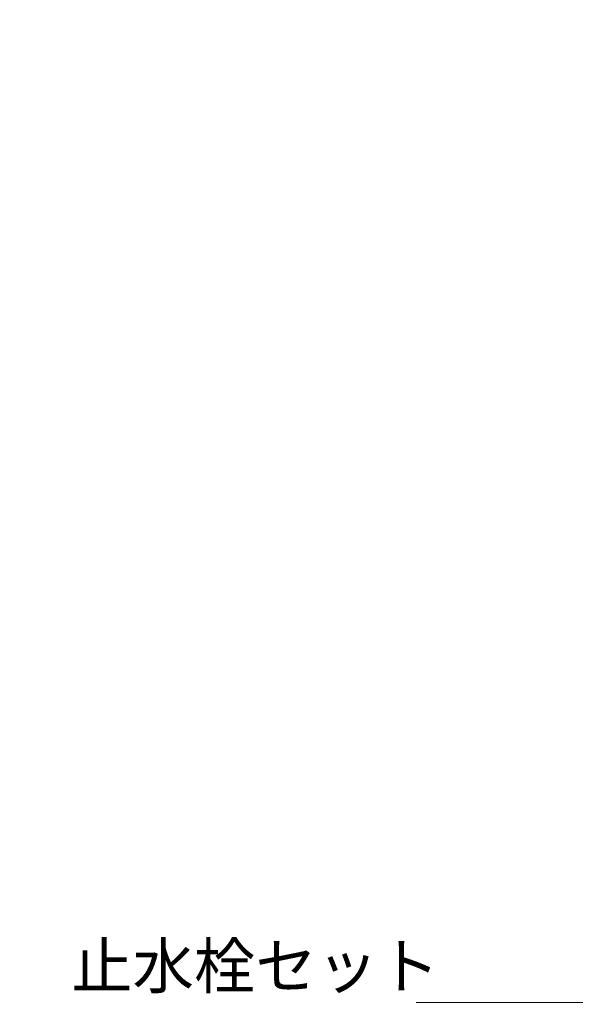
# Model space of a CAD drawing. Units: millimetres. Extents: x 4200 to 8400, y 0 to 2970.
# Drawn here: x 5054 to 5301, y 876 to 1314 of the extents above; entities that cross this region are included whole.
import ezdxf
from ezdxf.enums import TextEntityAlignment as Align

# ---------------------------------------------------------------- set-up
doc = ezdxf.new("R2010")
doc.units = ezdxf.units.MM
doc.layers.add('寸法線', color=3, linetype='Continuous', lineweight=15)
doc.layers.add('文字', color=4, linetype='Continuous', lineweight=15)
doc.styles.add('japanese', font='romans.shx', dxfattribs={"bigfont": 'bigfont.shx'})
doc.dimstyles.new('KIHON', dxfattribs={"dimscale": 10, "dimtxt": 2.5, "dimasz": 2.5, "dimexe": 0, "dimexo": 2, "dimgap": 1, "dimtad": 1, "dimdec": 0, "dimdsep": 46, "dimtxsty": 'japanese', "dimblk": 'OPEN30', "dimcen": 2.5, "dimadec": 0, "dimazin": 0, "dimtfac": 1, "dimtdec": 0, "dimtmove": 0, "dimatfit": 0, "dimfxl": 1, "dimarcsym": 0})

# ---------------------------------------------------------------- blocks, each defined once
blk = doc.blocks.new('_Open30')
at = {"color": 0, "linetype": 'ByBlock', "lineweight": -2}
for p, q in [((-1, 0.268), (0, 0)), ((0, 0), (-1, -0.268)), ((0, 0), (-1, 0))]:
    blk.add_line(p, q, dxfattribs=at)
blk = doc.blocks.new('*D51')
at = {"layer": 'Defpoints', "color": 0}
for p in [(4800, 1505), (5100, 1505), (5100, 705)]:
    blk.add_point(p, dxfattribs=at)
at = {"layer": '寸法線', "color": 0, "lineweight": -2}
for p, q in [((5080, 1505), (4800, 1505)), ((4800, 730), (4800, 1480)), ((5080, 705), (4800, 705))]:
    blk.add_line(p, q, dxfattribs=at)
at = {"layer": '寸法線', "color": 0, "lineweight": -2, "xscale": 25, "yscale": 25, "zscale": 25}
for p, rotation in [((4800, 1505), 90), ((4800, 705), 270)]:
    blk.add_blockref('_Open30', p, dxfattribs=dict(at, rotation=rotation))
at = {"layer": '寸法線', "color": 0, "lineweight": 9, "insert": (4777.5, 1105), "char_height": 25, "attachment_point": 5, "rotation": 90, "style": 'japanese'}
blk.add_mtext('800', dxfattribs=at)
blk = doc.blocks.new('*D49')
at = {"layer": 'Defpoints', "color": 0}
for p in [(5100, 1405), (4900, 705), (5100, 705)]:
    blk.add_point(p, dxfattribs=at)
at = {"layer": '寸法線', "color": 0, "lineweight": -2}
for p, q in [((5080, 1405), (4900, 1405)), ((4900, 1380), (4900, 730)), ((5080, 705), (4900, 705))]:
    blk.add_line(p, q, dxfattribs=at)
at = {"layer": '寸法線', "color": 0, "lineweight": -2, "xscale": 25, "yscale": 25, "zscale": 25}
for p, rotation in [((4900, 1405), 90), ((4900, 705), 270)]:
    blk.add_blockref('_Open30', p, dxfattribs=dict(at, rotation=rotation))
at = {"layer": '寸法線', "color": 0, "lineweight": 9, "insert": (4877.5, 1055), "char_height": 25, "attachment_point": 5, "rotation": 90, "style": 'japanese'}
blk.add_mtext('700', dxfattribs=at)

msp = doc.modelspace()

# ---------------------------------------------------------------- linework, layer by layer
at = {"layer": '文字', "lineweight": 15}
msp.add_line((5629.54, 877.18), (5230.44, 877.18), dxfattribs=at)

# ---------------------------------------------------------------- texts
at = {"layer": '文字', "lineweight": 15, "style": 'japanese'}
msp.add_text('止水栓セット', height=20, dxfattribs=at).set_placement((5158.91, 890.81), align=Align.MIDDLE)

# ---------------------------------------------------------------- dimensions: what is measured, and where the dimension line sits
at = {"layer": '寸法線', "lineweight": 9}
for base, p1, p2, picture, middle in [((4800, 1505), (5100, 705), (5100, 1505), '*D51', (4777.5, 1105)), ((4900, 705), (5100, 1405), (5100, 705), '*D49', (4877.5, 1055))]:
    dim = msp.add_linear_dim(base=base, p1=p1, p2=p2, angle=90, dimstyle='KIHON', dxfattribs=at)
    dim.commit()
    dim.dimension.update_dxf_attribs({"geometry": picture, "text_midpoint": middle})

doc.saveas('drawing.dxf')
